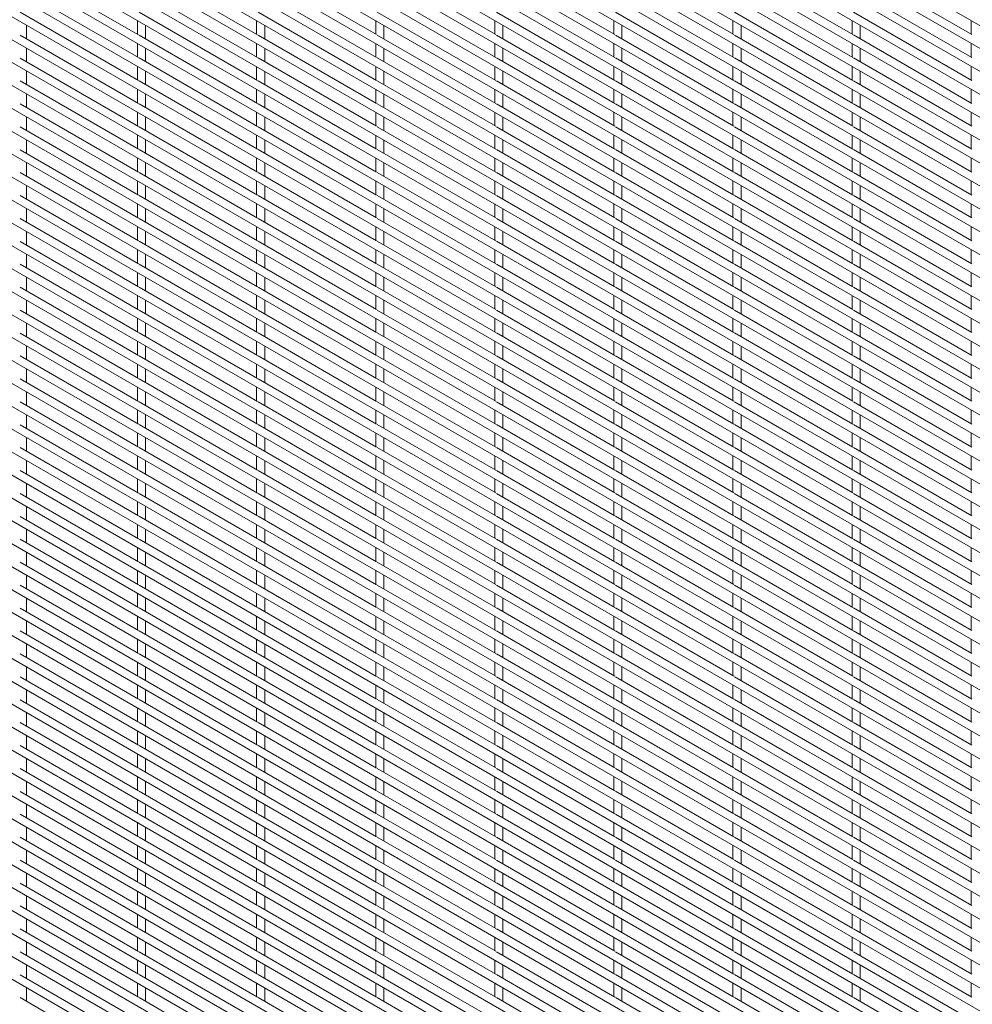
# Paper-space layout '_Isometric' of a CAD drawing. Units: millimetres. Extents: x -893 to 892, y -1502 to 1502.
# Drawn here: x -458 to -27, y 55 to 500 of the extents above; entities that cross this region are included whole.
import ezdxf

# ---------------------------------------------------------------- set-up
doc = ezdxf.new("R2010")
doc.units = ezdxf.units.MM

psp = doc.layouts.new('_Isometric')

# ---------------------------------------------------------------- linework, layer by layer
at = {"color": 7, "linetype": 'Continuous', "lineweight": 15}
for p, q in [((-892.47, 999.23), (888.45, -28.87)), ((-892.47, 988.86), (888.45, -39.24)), ((-892.47, 978.49), (888.45, -49.61)), ((-892.47, 968.12), (888.45, -59.98)), ((-892.47, 957.75), (888.45, -70.35)), ((-892.47, 947.38), (888.45, -80.72)), ((-892.47, 937.01), (888.45, -91.09)), ((-892.47, 926.64), (888.45, -101.46)), ((-892.47, 916.27), (888.45, -111.83)), ((-892.47, 905.9), (888.45, -122.2)), ((-892.47, 895.53), (888.45, -132.57)), ((-892.47, 885.16), (888.45, -142.94)), ((-892.47, 874.79), (888.45, -153.31)), ((-892.47, 864.42), (888.45, -163.68)), ((-892.47, 854.05), (888.45, -174.05)), ((-892.47, 843.68), (888.45, -184.42)), ((-892.47, 833.31), (888.45, -194.79)), ((-892.47, 822.94), (888.45, -205.16)), ((-892.47, 812.57), (888.45, -215.53)), ((-892.47, 802.2), (888.45, -225.9)), ((-892.47, 791.83), (888.45, -236.27)), ((-892.47, 781.46), (888.45, -246.64)), ((-892.47, 771.09), (888.45, -257.01)), ((-892.47, 760.72), (888.45, -267.38)), ((-892.47, 750.35), (888.45, -277.75)), ((-892.47, 739.98), (888.45, -288.12)), ((-892.47, 729.61), (888.45, -298.49)), ((-892.47, 719.24), (888.45, -308.86)), ((-892.47, 708.87), (888.45, -319.23)), ((-892.47, 698.5), (888.45, -329.6)), ((-892.47, 688.13), (888.45, -339.97)), ((-892.47, 677.76), (888.45, -350.34)), ((-892.47, 667.39), (888.45, -360.71)), ((-892.47, 657.02), (888.45, -371.08)), ((-892.47, 646.65), (888.45, -381.45)), ((-892.47, 636.28), (888.45, -391.82)), ((-892.47, 625.91), (888.45, -402.19)), ((-892.47, 615.54), (888.45, -412.56)), ((-892.47, 605.17), (888.45, -422.93)), ((-892.47, 594.8), (888.45, -433.3)), ((-892.47, 584.43), (888.45, -443.67)), ((-892.47, 574.06), (888.45, -454.04)), ((-892.47, 563.69), (888.45, -464.41)), ((-892.47, 553.32), (888.45, -474.78)), ((-892.47, 542.95), (888.45, -485.15)), ((-892.47, 532.58), (888.45, -495.52)), ((-892.47, 522.21), (888.45, -505.9)), ((-404.45, 493.58), (-458.02, 524.5)), ((-350.57, 493.58), (-404.14, 524.51)), ((-296.69, 493.59), (-350.26, 524.51)), ((-242.8, 493.59), (-296.38, 524.52)), ((-188.92, 493.6), (-242.5, 524.52)), ((-135.04, 493.6), (-188.62, 524.53)), ((-81.16, 493.61), (-134.74, 524.53)), ((-27.28, 493.61), (-80.85, 524.54)), ((-404.45, 483.21), (-458.02, 514.13)), ((-350.57, 483.21), (-404.14, 514.14)), ((-296.69, 483.22), (-350.26, 514.14)), ((-242.8, 483.22), (-296.38, 514.15)), ((-188.92, 483.23), (-242.5, 514.15)), ((-135.04, 483.23), (-188.62, 514.16)), ((-81.16, 483.24), (-134.74, 514.16)), ((-27.28, 483.24), (-80.85, 514.17)), ((-892.47, 511.84), (888.45, -516.27)), ((-404.45, 472.84), (-458.02, 503.76)), ((-350.57, 472.84), (-404.14, 503.77)), ((-296.69, 472.85), (-350.26, 503.77)), ((-242.8, 472.85), (-296.38, 503.78)), ((-188.92, 472.86), (-242.5, 503.78)), ((-135.04, 472.86), (-188.62, 503.79)), ((-81.16, 472.87), (-134.74, 503.79)), ((-27.28, 472.87), (-80.85, 503.8)), ((-892.47, 501.47), (888.45, -526.64)), ((-404.84, 499.96), (-404.84, 493.8)), ((-350.96, 499.96), (-350.96, 493.81)), ((-297.08, 499.97), (-297.08, 493.81)), ((-243.2, 499.97), (-243.2, 493.82)), ((-189.31, 499.98), (-189.31, 493.82)), ((-135.43, 499.98), (-135.43, 493.83)), ((-81.55, 499.99), (-81.55, 493.83)), ((-27.67, 499.99), (-27.67, 493.84)), ((-455.07, 491.69), (-455.07, 497.84)), ((-401.19, 491.69), (-401.19, 497.85)), ((-347.31, 491.7), (-347.31, 497.85)), ((-293.43, 491.7), (-293.43, 497.86)), ((-239.55, 491.71), (-239.55, 497.87)), ((-185.66, 491.71), (-185.66, 497.87)), ((-131.78, 491.72), (-131.78, 497.88)), ((-77.9, 491.72), (-77.9, 497.88)), ((-892.47, 491.1), (888.45, -537.01)), ((-404.45, 462.47), (-458.02, 493.39)), ((-350.57, 462.47), (-404.14, 493.4)), ((-296.69, 462.48), (-350.26, 493.4)), ((-242.8, 462.48), (-296.38, 493.41)), ((-188.92, 462.49), (-242.5, 493.41)), ((-135.04, 462.49), (-188.62, 493.42)), ((-81.16, 462.5), (-134.74, 493.42)), ((-27.28, 462.5), (-80.85, 493.43)), ((-455.07, 481.32), (-455.07, 487.47)), ((-404.84, 489.59), (-404.84, 483.43)), ((-401.19, 481.32), (-401.19, 487.48)), ((-350.96, 489.59), (-350.96, 483.44)), ((-347.31, 481.33), (-347.31, 487.48)), ((-297.08, 489.6), (-297.08, 483.44)), ((-293.43, 481.33), (-293.43, 487.49)), ((-243.2, 489.6), (-243.2, 483.45)), ((-239.55, 481.34), (-239.55, 487.49)), ((-189.31, 489.61), (-189.31, 483.45)), ((-185.66, 481.34), (-185.66, 487.5)), ((-135.43, 489.61), (-135.43, 483.46)), ((-131.78, 481.35), (-131.78, 487.51)), ((-81.55, 489.62), (-81.55, 483.46)), ((-77.9, 481.35), (-77.9, 487.51)), ((-27.67, 489.62), (-27.67, 483.47)), ((-404.45, 452.1), (-458.02, 483.02)), ((-350.57, 452.1), (-404.14, 483.03)), ((-296.69, 452.11), (-350.26, 483.03)), ((-242.8, 452.11), (-296.38, 483.04)), ((-188.92, 452.12), (-242.5, 483.04)), ((-135.04, 452.12), (-188.62, 483.05)), ((-81.16, 452.13), (-134.74, 483.05)), ((-27.28, 452.13), (-80.85, 483.06)), ((-892.47, 480.73), (888.45, -547.38)), ((-455.07, 470.95), (-455.07, 477.1)), ((-404.84, 479.22), (-404.84, 473.06)), ((-401.19, 470.95), (-401.19, 477.11)), ((-350.96, 479.22), (-350.96, 473.07)), ((-347.31, 470.96), (-347.31, 477.11)), ((-297.08, 479.23), (-297.08, 473.07)), ((-293.43, 470.96), (-293.43, 477.12)), ((-243.2, 479.23), (-243.2, 473.08)), ((-239.55, 470.97), (-239.55, 477.12)), ((-189.31, 479.24), (-189.31, 473.08)), ((-185.66, 470.97), (-185.66, 477.13)), ((-135.43, 479.24), (-135.43, 473.09)), ((-131.78, 470.98), (-131.78, 477.14)), ((-81.55, 479.25), (-81.55, 473.09)), ((-77.9, 470.98), (-77.9, 477.14)), ((-27.67, 479.25), (-27.67, 473.1)), ((-404.45, 441.73), (-458.02, 472.65)), ((-350.57, 441.73), (-404.14, 472.66)), ((-296.69, 441.74), (-350.26, 472.66)), ((-242.8, 441.74), (-296.38, 472.67)), ((-188.92, 441.75), (-242.5, 472.67)), ((-135.04, 441.75), (-188.62, 472.68)), ((-81.16, 441.76), (-134.74, 472.68)), ((-27.28, 441.76), (-80.85, 472.69)), ((-892.47, 470.36), (888.45, -557.75)), ((-404.84, 468.85), (-404.84, 462.69)), ((-350.96, 468.85), (-350.96, 462.7)), ((-297.08, 468.86), (-297.08, 462.7)), ((-243.2, 468.86), (-243.2, 462.71)), ((-189.31, 468.87), (-189.31, 462.71)), ((-135.43, 468.87), (-135.43, 462.72)), ((-81.55, 468.88), (-81.55, 462.72)), ((-27.67, 468.88), (-27.67, 462.73)), ((-455.07, 460.58), (-455.07, 466.73)), ((-401.19, 460.58), (-401.19, 466.74)), ((-347.31, 460.59), (-347.31, 466.74)), ((-293.43, 460.59), (-293.43, 466.75)), ((-239.55, 460.6), (-239.55, 466.75)), ((-185.66, 460.6), (-185.66, 466.76)), ((-131.78, 460.61), (-131.78, 466.76)), ((-77.9, 460.61), (-77.9, 466.77)), ((-892.47, 459.99), (888.45, -568.12)), ((-404.45, 431.36), (-458.02, 462.28)), ((-350.57, 431.36), (-404.14, 462.29)), ((-296.69, 431.37), (-350.26, 462.29)), ((-242.8, 431.37), (-296.38, 462.3)), ((-188.92, 431.38), (-242.5, 462.3)), ((-135.04, 431.38), (-188.62, 462.31)), ((-81.16, 431.39), (-134.74, 462.31)), ((-27.28, 431.39), (-80.85, 462.32)), ((-455.07, 450.21), (-455.07, 456.36)), ((-404.84, 458.48), (-404.84, 452.32)), ((-401.19, 450.21), (-401.19, 456.37)), ((-350.96, 458.48), (-350.96, 452.33)), ((-347.31, 450.22), (-347.31, 456.37)), ((-297.08, 458.49), (-297.08, 452.33)), ((-293.43, 450.22), (-293.43, 456.38)), ((-243.2, 458.49), (-243.2, 452.34)), ((-239.55, 450.23), (-239.55, 456.38)), ((-189.31, 458.5), (-189.31, 452.34)), ((-185.66, 450.23), (-185.66, 456.39)), ((-135.43, 458.5), (-135.43, 452.35)), ((-131.78, 450.24), (-131.78, 456.39)), ((-81.55, 458.51), (-81.55, 452.35)), ((-77.9, 450.24), (-77.9, 456.4)), ((-27.67, 458.51), (-27.67, 452.36)), ((-404.45, 420.99), (-458.02, 451.91)), ((-350.57, 420.99), (-404.14, 451.92)), ((-296.69, 421), (-350.26, 451.92)), ((-242.8, 421), (-296.38, 451.93)), ((-188.92, 421.01), (-242.5, 451.93)), ((-135.04, 421.01), (-188.62, 451.94)), ((-81.16, 421.02), (-134.74, 451.94)), ((-27.28, 421.02), (-80.85, 451.95)), ((-892.47, 449.62), (888.45, -578.49)), ((-455.07, 439.84), (-455.07, 445.99)), ((-404.84, 448.11), (-404.84, 441.95)), ((-401.19, 439.84), (-401.19, 446)), ((-350.96, 448.11), (-350.96, 441.96)), ((-347.31, 439.85), (-347.31, 446)), ((-297.08, 448.12), (-297.08, 441.96)), ((-293.43, 439.85), (-293.43, 446.01)), ((-243.2, 448.12), (-243.2, 441.97)), ((-239.55, 439.86), (-239.55, 446.01)), ((-189.31, 448.13), (-189.31, 441.97)), ((-185.66, 439.86), (-185.66, 446.02)), ((-135.43, 448.13), (-135.43, 441.98)), ((-131.78, 439.87), (-131.78, 446.02)), ((-81.55, 448.14), (-81.55, 441.98)), ((-77.9, 439.87), (-77.9, 446.03)), ((-27.67, 448.14), (-27.67, 441.99)), ((-404.45, 410.62), (-458.02, 441.54)), ((-350.57, 410.62), (-404.14, 441.55)), ((-296.69, 410.63), (-350.26, 441.55)), ((-242.8, 410.63), (-296.38, 441.56)), ((-188.92, 410.64), (-242.5, 441.56)), ((-135.04, 410.64), (-188.62, 441.57)), ((-81.16, 410.65), (-134.74, 441.57)), ((-27.28, 410.65), (-80.85, 441.58)), ((-892.47, 439.25), (888.45, -588.86)), ((-404.84, 437.74), (-404.84, 431.58)), ((-350.96, 437.74), (-350.96, 431.59)), ((-297.08, 437.75), (-297.08, 431.59)), ((-243.2, 437.75), (-243.2, 431.6)), ((-189.31, 437.76), (-189.31, 431.6)), ((-135.43, 437.76), (-135.43, 431.61)), ((-81.55, 437.77), (-81.55, 431.61)), ((-27.67, 437.77), (-27.67, 431.62)), ((-455.07, 429.47), (-455.07, 435.62)), ((-401.19, 429.47), (-401.19, 435.63)), ((-347.31, 429.48), (-347.31, 435.63)), ((-293.43, 429.48), (-293.43, 435.64)), ((-239.55, 429.49), (-239.55, 435.64)), ((-185.66, 429.49), (-185.66, 435.65)), ((-131.78, 429.5), (-131.78, 435.65)), ((-77.9, 429.5), (-77.9, 435.66)), ((-892.47, 428.88), (888.45, -599.23)), ((-404.45, 400.25), (-458.02, 431.17)), ((-350.57, 400.25), (-404.14, 431.18)), ((-296.69, 400.26), (-350.26, 431.18)), ((-242.8, 400.26), (-296.38, 431.19)), ((-188.92, 400.27), (-242.5, 431.19)), ((-135.04, 400.27), (-188.62, 431.2)), ((-81.16, 400.28), (-134.74, 431.2)), ((-27.28, 400.28), (-80.85, 431.21)), ((-455.07, 419.1), (-455.07, 425.25)), ((-404.84, 427.37), (-404.84, 421.21)), ((-401.19, 419.1), (-401.19, 425.26)), ((-350.96, 427.37), (-350.96, 421.22)), ((-347.31, 419.11), (-347.31, 425.26)), ((-297.08, 427.38), (-297.08, 421.22)), ((-293.43, 419.11), (-293.43, 425.27)), ((-243.2, 427.38), (-243.2, 421.23)), ((-239.55, 419.12), (-239.55, 425.27)), ((-189.31, 427.39), (-189.31, 421.23)), ((-185.66, 419.12), (-185.66, 425.28)), ((-135.43, 427.39), (-135.43, 421.24)), ((-131.78, 419.13), (-131.78, 425.28)), ((-81.55, 427.4), (-81.55, 421.24)), ((-77.9, 419.13), (-77.9, 425.29)), ((-27.67, 427.4), (-27.67, 421.25)), ((-404.45, 389.88), (-458.02, 420.8)), ((-350.57, 389.88), (-404.14, 420.81)), ((-296.69, 389.89), (-350.26, 420.81)), ((-242.8, 389.89), (-296.38, 420.82)), ((-188.92, 389.9), (-242.5, 420.82)), ((-135.04, 389.9), (-188.62, 420.83)), ((-81.16, 389.91), (-134.74, 420.83)), ((-27.28, 389.91), (-80.85, 420.84)), ((-892.47, 418.51), (888.45, -609.6)), ((-455.07, 408.73), (-455.07, 414.88)), ((-404.84, 417), (-404.84, 410.84)), ((-401.19, 408.73), (-401.19, 414.89)), ((-350.96, 417), (-350.96, 410.85)), ((-347.31, 408.74), (-347.31, 414.89)), ((-297.08, 417.01), (-297.08, 410.85)), ((-293.43, 408.74), (-293.43, 414.9)), ((-243.2, 417.01), (-243.2, 410.86)), ((-239.55, 408.75), (-239.55, 414.9)), ((-189.31, 417.02), (-189.31, 410.86)), ((-185.66, 408.75), (-185.66, 414.91)), ((-135.43, 417.02), (-135.43, 410.87)), ((-131.78, 408.76), (-131.78, 414.91)), ((-81.55, 417.03), (-81.55, 410.87)), ((-77.9, 408.76), (-77.9, 414.92)), ((-27.67, 417.03), (-27.67, 410.88)), ((-404.45, 379.51), (-458.02, 410.43)), ((-350.57, 379.51), (-404.14, 410.44)), ((-296.69, 379.52), (-350.26, 410.44)), ((-242.8, 379.52), (-296.38, 410.45)), ((-188.92, 379.53), (-242.5, 410.45)), ((-135.04, 379.53), (-188.62, 410.46)), ((-81.16, 379.54), (-134.74, 410.46)), ((-27.28, 379.54), (-80.85, 410.47)), ((-892.47, 408.14), (888.45, -619.97)), ((-404.84, 406.63), (-404.84, 400.47)), ((-350.96, 406.63), (-350.96, 400.48)), ((-297.08, 406.64), (-297.08, 400.48)), ((-243.2, 406.64), (-243.2, 400.49)), ((-189.31, 406.65), (-189.31, 400.49)), ((-135.43, 406.65), (-135.43, 400.5)), ((-81.55, 406.66), (-81.55, 400.5)), ((-27.67, 406.66), (-27.67, 400.51)), ((-455.07, 398.36), (-455.07, 404.51)), ((-401.19, 398.36), (-401.19, 404.52)), ((-347.31, 398.37), (-347.31, 404.52)), ((-293.43, 398.37), (-293.43, 404.53)), ((-239.55, 398.38), (-239.55, 404.53)), ((-185.66, 398.38), (-185.66, 404.54)), ((-131.78, 398.39), (-131.78, 404.54)), ((-77.9, 398.39), (-77.9, 404.55)), ((-892.47, 397.77), (888.45, -630.34)), ((-404.45, 369.14), (-458.02, 400.06)), ((-350.57, 369.14), (-404.14, 400.07)), ((-296.69, 369.15), (-350.26, 400.07)), ((-242.8, 369.15), (-296.38, 400.08)), ((-188.92, 369.16), (-242.5, 400.08)), ((-135.04, 369.16), (-188.62, 400.09)), ((-81.16, 369.17), (-134.74, 400.09)), ((-27.28, 369.17), (-80.85, 400.1)), ((-455.07, 387.99), (-455.07, 394.14)), ((-404.84, 396.26), (-404.84, 390.1)), ((-401.19, 387.99), (-401.19, 394.15)), ((-350.96, 396.26), (-350.96, 390.11)), ((-347.31, 388), (-347.31, 394.15)), ((-297.08, 396.27), (-297.08, 390.11)), ((-293.43, 388), (-293.43, 394.16)), ((-243.2, 396.27), (-243.2, 390.12)), ((-239.55, 388.01), (-239.55, 394.16)), ((-189.31, 396.28), (-189.31, 390.12)), ((-185.66, 388.01), (-185.66, 394.17)), ((-135.43, 396.28), (-135.43, 390.13)), ((-131.78, 388.02), (-131.78, 394.17)), ((-81.55, 396.29), (-81.55, 390.13)), ((-77.9, 388.02), (-77.9, 394.18)), ((-27.67, 396.29), (-27.67, 390.14)), ((-404.45, 358.77), (-458.02, 389.69)), ((-350.57, 358.77), (-404.14, 389.7)), ((-296.69, 358.78), (-350.26, 389.7)), ((-242.8, 358.78), (-296.38, 389.71)), ((-188.92, 358.79), (-242.5, 389.71)), ((-135.04, 358.79), (-188.62, 389.72)), ((-81.16, 358.8), (-134.74, 389.72)), ((-27.28, 358.8), (-80.85, 389.73)), ((-892.47, 387.4), (888.45, -640.71)), ((-455.07, 377.62), (-455.07, 383.77)), ((-404.84, 385.89), (-404.84, 379.73)), ((-401.19, 377.62), (-401.19, 383.78)), ((-350.96, 385.89), (-350.96, 379.74)), ((-347.31, 377.63), (-347.31, 383.78)), ((-297.08, 385.9), (-297.08, 379.74)), ((-293.43, 377.63), (-293.43, 383.79)), ((-243.2, 385.9), (-243.2, 379.75)), ((-239.55, 377.64), (-239.55, 383.79)), ((-189.31, 385.91), (-189.31, 379.75)), ((-185.66, 377.64), (-185.66, 383.8)), ((-135.43, 385.91), (-135.43, 379.76)), ((-131.78, 377.65), (-131.78, 383.8)), ((-81.55, 385.92), (-81.55, 379.76)), ((-77.9, 377.65), (-77.9, 383.81)), ((-27.67, 385.92), (-27.67, 379.77)), ((-404.45, 348.39), (-458.02, 379.32)), ((-350.57, 348.4), (-404.14, 379.33)), ((-296.69, 348.41), (-350.26, 379.33)), ((-242.8, 348.41), (-296.38, 379.34)), ((-188.92, 348.42), (-242.5, 379.34)), ((-135.04, 348.42), (-188.62, 379.35)), ((-81.16, 348.43), (-134.74, 379.35)), ((-27.28, 348.43), (-80.85, 379.36)), ((-892.47, 377.03), (888.45, -651.08)), ((-404.84, 375.52), (-404.84, 369.36)), ((-350.96, 375.52), (-350.96, 369.37)), ((-297.08, 375.53), (-297.08, 369.37)), ((-243.2, 375.53), (-243.2, 369.38)), ((-189.31, 375.54), (-189.31, 369.38)), ((-135.43, 375.54), (-135.43, 369.39)), ((-81.55, 375.55), (-81.55, 369.39)), ((-27.67, 375.55), (-27.67, 369.4)), ((-455.07, 367.25), (-455.07, 373.4)), ((-401.19, 367.25), (-401.19, 373.41)), ((-347.31, 367.26), (-347.31, 373.41)), ((-293.43, 367.26), (-293.43, 373.42)), ((-239.55, 367.27), (-239.55, 373.42)), ((-185.66, 367.27), (-185.66, 373.43)), ((-131.78, 367.28), (-131.78, 373.43)), ((-77.9, 367.28), (-77.9, 373.44)), ((-892.47, 366.66), (888.45, -661.45)), ((-404.45, 338.02), (-458.02, 368.95)), ((-350.57, 338.03), (-404.14, 368.96)), ((-296.69, 338.04), (-350.26, 368.96)), ((-242.8, 338.04), (-296.38, 368.97)), ((-188.92, 338.05), (-242.5, 368.97)), ((-135.04, 338.05), (-188.62, 368.98)), ((-81.16, 338.06), (-134.74, 368.98)), ((-27.28, 338.06), (-80.85, 368.99)), ((-455.07, 356.88), (-455.07, 363.03)), ((-404.84, 365.15), (-404.84, 358.99)), ((-401.19, 356.88), (-401.19, 363.04)), ((-350.96, 365.15), (-350.96, 359)), ((-347.31, 356.89), (-347.31, 363.04)), ((-297.08, 365.16), (-297.08, 359)), ((-293.43, 356.89), (-293.43, 363.05)), ((-243.2, 365.16), (-243.2, 359.01)), ((-239.55, 356.9), (-239.55, 363.05)), ((-189.31, 365.17), (-189.31, 359.01)), ((-185.66, 356.9), (-185.66, 363.06)), ((-135.43, 365.17), (-135.43, 359.02)), ((-131.78, 356.91), (-131.78, 363.06)), ((-81.55, 365.18), (-81.55, 359.02)), ((-77.9, 356.91), (-77.9, 363.07)), ((-27.67, 365.18), (-27.67, 359.03)), ((-404.45, 327.65), (-458.02, 358.58)), ((-350.57, 327.66), (-404.14, 358.59)), ((-296.69, 327.66), (-350.26, 358.59)), ((-242.8, 327.67), (-296.38, 358.6)), ((-188.92, 327.68), (-242.5, 358.6)), ((-135.04, 327.68), (-188.62, 358.61)), ((-81.16, 327.69), (-134.74, 358.61)), ((-27.28, 327.69), (-80.85, 358.62)), ((-892.47, 356.29), (888.45, -671.82)), ((-455.07, 346.51), (-455.07, 352.66)), ((-404.84, 354.78), (-404.84, 348.62)), ((-401.19, 346.51), (-401.19, 352.67)), ((-350.96, 354.78), (-350.96, 348.63)), ((-347.31, 346.52), (-347.31, 352.67)), ((-297.08, 354.79), (-297.08, 348.63)), ((-293.43, 346.52), (-293.43, 352.68)), ((-243.2, 354.79), (-243.2, 348.64)), ((-239.55, 346.53), (-239.55, 352.68)), ((-189.31, 354.8), (-189.31, 348.64)), ((-185.66, 346.53), (-185.66, 352.69)), ((-135.43, 354.8), (-135.43, 348.65)), ((-131.78, 346.54), (-131.78, 352.69)), ((-81.55, 354.81), (-81.55, 348.65)), ((-77.9, 346.54), (-77.9, 352.7)), ((-27.67, 354.81), (-27.67, 348.66)), ((-404.45, 317.28), (-458.02, 348.21)), ((-350.57, 317.29), (-404.14, 348.22)), ((-296.69, 317.29), (-350.26, 348.22)), ((-242.8, 317.3), (-296.38, 348.23)), ((-188.92, 317.31), (-242.5, 348.23)), ((-135.04, 317.31), (-188.62, 348.24)), ((-81.16, 317.32), (-134.74, 348.24)), ((-27.28, 317.32), (-80.85, 348.25)), ((-892.47, 345.92), (888.45, -682.19)), ((-404.84, 344.41), (-404.84, 338.25)), ((-350.96, 344.41), (-350.96, 338.26)), ((-297.08, 344.42), (-297.08, 338.26)), ((-243.2, 344.42), (-243.2, 338.27)), ((-189.31, 344.43), (-189.31, 338.27)), ((-135.43, 344.43), (-135.43, 338.28)), ((-81.55, 344.44), (-81.55, 338.28)), ((-27.67, 344.44), (-27.67, 338.29)), ((-455.07, 336.14), (-455.07, 342.29)), ((-401.19, 336.14), (-401.19, 342.3)), ((-347.31, 336.15), (-347.31, 342.3)), ((-293.43, 336.15), (-293.43, 342.31)), ((-239.55, 336.16), (-239.55, 342.31)), ((-185.66, 336.16), (-185.66, 342.32)), ((-131.78, 336.17), (-131.78, 342.32)), ((-77.9, 336.17), (-77.9, 342.33)), ((-892.47, 335.55), (888.45, -692.56)), ((-404.45, 306.91), (-458.02, 337.84)), ((-350.57, 306.92), (-404.14, 337.85)), ((-296.69, 306.92), (-350.26, 337.85)), ((-242.8, 306.93), (-296.38, 337.86)), ((-188.92, 306.93), (-242.5, 337.86)), ((-135.04, 306.94), (-188.62, 337.87)), ((-81.16, 306.95), (-134.74, 337.87)), ((-27.28, 306.95), (-80.85, 337.88)), ((-455.07, 325.77), (-455.07, 331.92)), ((-404.84, 334.04), (-404.84, 327.88)), ((-401.19, 325.77), (-401.19, 331.93)), ((-350.96, 334.04), (-350.96, 327.89)), ((-347.31, 325.78), (-347.31, 331.93)), ((-297.08, 334.05), (-297.08, 327.89)), ((-293.43, 325.78), (-293.43, 331.94)), ((-243.2, 334.05), (-243.2, 327.9)), ((-239.55, 325.79), (-239.55, 331.94)), ((-189.31, 334.06), (-189.31, 327.9)), ((-185.66, 325.79), (-185.66, 331.95)), ((-135.43, 334.06), (-135.43, 327.91)), ((-131.78, 325.8), (-131.78, 331.95)), ((-81.55, 334.07), (-81.55, 327.91)), ((-77.9, 325.8), (-77.9, 331.96)), ((-27.67, 334.07), (-27.67, 327.92)), ((-404.45, 296.54), (-458.02, 327.47)), ((-350.57, 296.55), (-404.14, 327.48)), ((-296.69, 296.55), (-350.26, 327.48)), ((-242.8, 296.56), (-296.38, 327.49)), ((-188.92, 296.56), (-242.5, 327.49)), ((-135.04, 296.57), (-188.62, 327.5)), ((-81.16, 296.57), (-134.74, 327.5)), ((-27.28, 296.58), (-80.85, 327.51)), ((-892.47, 325.18), (888.45, -702.93)), ((-455.07, 315.4), (-455.07, 321.55)), ((-404.84, 323.67), (-404.84, 317.51)), ((-401.19, 315.4), (-401.19, 321.56)), ((-350.96, 323.67), (-350.96, 317.52)), ((-347.31, 315.41), (-347.31, 321.56)), ((-297.08, 323.68), (-297.08, 317.52)), ((-293.43, 315.41), (-293.43, 321.57)), ((-243.2, 323.68), (-243.2, 317.53)), ((-239.55, 315.42), (-239.55, 321.57)), ((-189.31, 323.69), (-189.31, 317.53)), ((-185.66, 315.42), (-185.66, 321.58)), ((-135.43, 323.69), (-135.43, 317.54)), ((-131.78, 315.43), (-131.78, 321.58)), ((-81.55, 323.7), (-81.55, 317.54)), ((-77.9, 315.43), (-77.9, 321.59)), ((-27.67, 323.7), (-27.67, 317.55)), ((-404.45, 286.17), (-458.02, 317.1)), ((-350.57, 286.18), (-404.14, 317.11)), ((-296.69, 286.18), (-350.26, 317.11)), ((-242.8, 286.19), (-296.38, 317.12)), ((-188.92, 286.19), (-242.5, 317.12)), ((-135.04, 286.2), (-188.62, 317.13)), ((-81.16, 286.2), (-134.74, 317.13)), ((-27.28, 286.21), (-80.85, 317.14)), ((-892.47, 314.81), (888.45, -713.3)), ((-404.84, 313.3), (-404.84, 307.14)), ((-350.96, 313.3), (-350.96, 307.15)), ((-297.08, 313.31), (-297.08, 307.15)), ((-243.2, 313.31), (-243.2, 307.16)), ((-189.31, 313.32), (-189.31, 307.16)), ((-135.43, 313.32), (-135.43, 307.17)), ((-81.55, 313.33), (-81.55, 307.17)), ((-27.67, 313.33), (-27.67, 307.18)), ((-455.07, 305.03), (-455.07, 311.18)), ((-401.19, 305.03), (-401.19, 311.19)), ((-347.31, 305.04), (-347.31, 311.19)), ((-293.43, 305.04), (-293.43, 311.2)), ((-239.55, 305.05), (-239.55, 311.2)), ((-185.66, 305.05), (-185.66, 311.21)), ((-131.78, 305.06), (-131.78, 311.21)), ((-77.9, 305.06), (-77.9, 311.22)), ((-404.45, 275.8), (-458.02, 306.73)), ((-350.57, 275.81), (-404.14, 306.74)), ((-296.69, 275.81), (-350.26, 306.74)), ((-242.8, 275.82), (-296.38, 306.75)), ((-188.92, 275.82), (-242.5, 306.75)), ((-135.04, 275.83), (-188.62, 306.76)), ((-81.16, 275.83), (-134.74, 306.76)), ((-27.28, 275.84), (-80.85, 306.77)), ((-455.07, 294.66), (-455.07, 300.81)), ((-404.84, 302.93), (-404.84, 296.77)), ((-401.19, 294.66), (-401.19, 300.82)), ((-350.96, 302.93), (-350.96, 296.78)), ((-347.31, 294.67), (-347.31, 300.82)), ((-297.08, 302.94), (-297.08, 296.78)), ((-293.43, 294.67), (-293.43, 300.83)), ((-243.2, 302.94), (-243.2, 296.79)), ((-239.55, 294.68), (-239.55, 300.83)), ((-189.31, 302.95), (-189.31, 296.79)), ((-185.66, 294.68), (-185.66, 300.84)), ((-135.43, 302.95), (-135.43, 296.8)), ((-131.78, 294.69), (-131.78, 300.84)), ((-81.55, 302.96), (-81.55, 296.8)), ((-77.9, 294.69), (-77.9, 300.85)), ((-27.67, 302.96), (-27.67, 296.81)), ((-404.45, 265.43), (-458.02, 296.36)), ((-350.57, 265.44), (-404.14, 296.37)), ((-296.69, 265.44), (-350.26, 296.37)), ((-242.8, 265.45), (-296.38, 296.38)), ((-188.92, 265.45), (-242.5, 296.38)), ((-135.04, 265.46), (-188.62, 296.39)), ((-81.16, 265.46), (-134.74, 296.39)), ((-27.28, 265.47), (-80.85, 296.4)), ((-455.07, 284.29), (-455.07, 290.44)), ((-404.84, 292.56), (-404.84, 286.4)), ((-401.19, 284.29), (-401.19, 290.45)), ((-350.96, 292.56), (-350.96, 286.41)), ((-347.31, 284.3), (-347.31, 290.45)), ((-297.08, 292.57), (-297.08, 286.41)), ((-293.43, 284.3), (-293.43, 290.46)), ((-243.2, 292.57), (-243.2, 286.42)), ((-239.55, 284.31), (-239.55, 290.46)), ((-189.31, 292.58), (-189.31, 286.42)), ((-185.66, 284.31), (-185.66, 290.47)), ((-135.43, 292.58), (-135.43, 286.43)), ((-131.78, 284.32), (-131.78, 290.47)), ((-81.55, 292.59), (-81.55, 286.43)), ((-77.9, 284.32), (-77.9, 290.48)), ((-27.67, 292.59), (-27.67, 286.44)), ((-404.45, 255.06), (-458.02, 285.99)), ((-350.57, 255.07), (-404.14, 286)), ((-296.69, 255.07), (-350.26, 286)), ((-242.8, 255.08), (-296.38, 286.01)), ((-188.92, 255.08), (-242.5, 286.01)), ((-135.04, 255.09), (-188.62, 286.02)), ((-81.16, 255.09), (-134.74, 286.02)), ((-27.28, 255.1), (-80.85, 286.03)), ((-404.84, 282.19), (-404.84, 276.03)), ((-350.96, 282.19), (-350.96, 276.04)), ((-297.08, 282.2), (-297.08, 276.04)), ((-243.2, 282.2), (-243.2, 276.05)), ((-189.31, 282.21), (-189.31, 276.05)), ((-135.43, 282.21), (-135.43, 276.06)), ((-81.55, 282.22), (-81.55, 276.06)), ((-27.67, 282.22), (-27.67, 276.07)), ((-455.07, 273.92), (-455.07, 280.07)), ((-401.19, 273.92), (-401.19, 280.08)), ((-347.31, 273.93), (-347.31, 280.08)), ((-293.43, 273.93), (-293.43, 280.09)), ((-239.55, 273.94), (-239.55, 280.09)), ((-185.66, 273.94), (-185.66, 280.1)), ((-131.78, 273.95), (-131.78, 280.1)), ((-77.9, 273.95), (-77.9, 280.11)), ((-404.45, 244.69), (-458.02, 275.62)), ((-404.84, 271.82), (-404.84, 265.66)), ((-350.57, 244.7), (-404.14, 275.63)), ((-350.96, 271.82), (-350.96, 265.67)), ((-296.69, 244.7), (-350.26, 275.63)), ((-297.08, 271.83), (-297.08, 265.67)), ((-242.8, 244.71), (-296.38, 275.64)), ((-243.2, 271.83), (-243.2, 265.68)), ((-188.92, 244.71), (-242.5, 275.64)), ((-189.31, 271.84), (-189.31, 265.68)), ((-135.04, 244.72), (-188.62, 275.65)), ((-135.43, 271.84), (-135.43, 265.69)), ((-81.16, 244.72), (-134.74, 275.65)), ((-81.55, 271.85), (-81.55, 265.69)), ((-27.28, 244.73), (-80.85, 275.66)), ((-27.67, 271.85), (-27.67, 265.7)), ((-455.07, 263.55), (-455.07, 269.7)), ((-401.19, 263.55), (-401.19, 269.71)), ((-347.31, 263.56), (-347.31, 269.71)), ((-293.43, 263.56), (-293.43, 269.72)), ((-239.55, 263.57), (-239.55, 269.72)), ((-185.66, 263.57), (-185.66, 269.73)), ((-131.78, 263.58), (-131.78, 269.73)), ((-77.9, 263.58), (-77.9, 269.74)), ((-404.45, 234.32), (-458.02, 265.25)), ((-350.57, 234.33), (-404.14, 265.26)), ((-296.69, 234.33), (-350.26, 265.26)), ((-242.8, 234.34), (-296.38, 265.27)), ((-188.92, 234.34), (-242.5, 265.27)), ((-135.04, 234.35), (-188.62, 265.28)), ((-81.16, 234.35), (-134.74, 265.28)), ((-27.28, 234.36), (-80.85, 265.29)), ((-455.07, 253.18), (-455.07, 259.33)), ((-404.84, 261.45), (-404.84, 255.29)), ((-401.19, 253.18), (-401.19, 259.34)), ((-350.96, 261.45), (-350.96, 255.29)), ((-347.31, 253.19), (-347.31, 259.34)), ((-297.08, 261.46), (-297.08, 255.3)), ((-293.43, 253.19), (-293.43, 259.35)), ((-243.2, 261.46), (-243.2, 255.31)), ((-239.55, 253.2), (-239.55, 259.35)), ((-189.31, 261.47), (-189.31, 255.31)), ((-185.66, 253.2), (-185.66, 259.36)), ((-135.43, 261.47), (-135.43, 255.32)), ((-131.78, 253.21), (-131.78, 259.36)), ((-81.55, 261.48), (-81.55, 255.32)), ((-77.9, 253.21), (-77.9, 259.37)), ((-27.67, 261.48), (-27.67, 255.33)), ((-404.45, 223.95), (-458.02, 254.88)), ((-350.57, 223.96), (-404.14, 254.89)), ((-296.69, 223.96), (-350.26, 254.89)), ((-242.8, 223.97), (-296.38, 254.9)), ((-188.92, 223.97), (-242.5, 254.9)), ((-135.04, 223.98), (-188.62, 254.91)), ((-81.16, 223.98), (-134.74, 254.91)), ((-27.28, 223.99), (-80.85, 254.92)), ((-404.84, 251.08), (-404.84, 244.92)), ((-350.96, 251.08), (-350.96, 244.92)), ((-297.08, 251.09), (-297.08, 244.93)), ((-243.2, 251.09), (-243.2, 244.93)), ((-189.31, 251.1), (-189.31, 244.94)), ((-135.43, 251.1), (-135.43, 244.95)), ((-81.55, 251.11), (-81.55, 244.95)), ((-27.67, 251.11), (-27.67, 244.96)), ((-455.07, 242.81), (-455.07, 248.96)), ((-401.19, 242.81), (-401.19, 248.97)), ((-347.31, 242.82), (-347.31, 248.97)), ((-293.43, 242.82), (-293.43, 248.98)), ((-239.55, 242.83), (-239.55, 248.98)), ((-185.66, 242.83), (-185.66, 248.99)), ((-131.78, 242.84), (-131.78, 248.99)), ((-77.9, 242.84), (-77.9, 249)), ((-404.45, 213.58), (-458.02, 244.51)), ((-404.84, 240.71), (-404.84, 234.55)), ((-350.57, 213.59), (-404.14, 244.52)), ((-350.96, 240.71), (-350.96, 234.55)), ((-296.69, 213.59), (-350.26, 244.52)), ((-297.08, 240.72), (-297.08, 234.56)), ((-242.8, 213.6), (-296.38, 244.53)), ((-243.2, 240.72), (-243.2, 234.56)), ((-188.92, 213.6), (-242.5, 244.53)), ((-189.31, 240.73), (-189.31, 234.57)), ((-135.04, 213.61), (-188.62, 244.54)), ((-135.43, 240.73), (-135.43, 234.58)), ((-81.16, 213.61), (-134.74, 244.54)), ((-81.55, 240.74), (-81.55, 234.58)), ((-27.28, 213.62), (-80.85, 244.55)), ((-27.67, 240.74), (-27.67, 234.59)), ((-455.07, 232.44), (-455.07, 238.59)), ((-401.19, 232.44), (-401.19, 238.6)), ((-347.31, 232.45), (-347.31, 238.6)), ((-293.43, 232.45), (-293.43, 238.61)), ((-239.55, 232.46), (-239.55, 238.61)), ((-185.66, 232.46), (-185.66, 238.62)), ((-131.78, 232.47), (-131.78, 238.62)), ((-77.9, 232.47), (-77.9, 238.63)), ((-404.45, 203.21), (-458.02, 234.14)), ((-350.57, 203.22), (-404.14, 234.15)), ((-296.69, 203.22), (-350.26, 234.15)), ((-242.8, 203.23), (-296.38, 234.16)), ((-188.92, 203.23), (-242.5, 234.16)), ((-135.04, 203.24), (-188.62, 234.17)), ((-81.16, 203.24), (-134.74, 234.17)), ((-27.28, 203.25), (-80.85, 234.18)), ((-455.07, 222.07), (-455.07, 228.22)), ((-404.84, 230.34), (-404.84, 224.18)), ((-401.19, 222.07), (-401.19, 228.23)), ((-350.96, 230.34), (-350.96, 224.18)), ((-347.31, 222.08), (-347.31, 228.23)), ((-297.08, 230.35), (-297.08, 224.19)), ((-293.43, 222.08), (-293.43, 228.24)), ((-243.2, 230.35), (-243.2, 224.19)), ((-239.55, 222.09), (-239.55, 228.24)), ((-189.31, 230.36), (-189.31, 224.2)), ((-185.66, 222.09), (-185.66, 228.25)), ((-135.43, 230.36), (-135.43, 224.2)), ((-131.78, 222.1), (-131.78, 228.25)), ((-81.55, 230.37), (-81.55, 224.21)), ((-77.9, 222.1), (-77.9, 228.26)), ((-27.67, 230.37), (-27.67, 224.22)), ((-404.45, 192.84), (-458.02, 223.77)), ((-350.57, 192.85), (-404.14, 223.78)), ((-296.69, 192.85), (-350.26, 223.78)), ((-242.8, 192.86), (-296.38, 223.79)), ((-188.92, 192.86), (-242.5, 223.79)), ((-135.04, 192.87), (-188.62, 223.8)), ((-81.16, 192.87), (-134.74, 223.8)), ((-27.28, 192.88), (-80.85, 223.81)), ((-404.84, 219.97), (-404.84, 213.81)), ((-350.96, 219.97), (-350.96, 213.81)), ((-297.08, 219.98), (-297.08, 213.82)), ((-243.2, 219.98), (-243.2, 213.82)), ((-189.31, 219.99), (-189.31, 213.83)), ((-135.43, 219.99), (-135.43, 213.83)), ((-81.55, 220), (-81.55, 213.84)), ((-27.67, 220), (-27.67, 213.85)), ((-455.07, 211.7), (-455.07, 217.85)), ((-401.19, 211.7), (-401.19, 217.86)), ((-347.31, 211.71), (-347.31, 217.86)), ((-293.43, 211.71), (-293.43, 217.87)), ((-239.55, 211.72), (-239.55, 217.87)), ((-185.66, 211.72), (-185.66, 217.88)), ((-131.78, 211.73), (-131.78, 217.88)), ((-77.9, 211.73), (-77.9, 217.89)), ((-404.45, 182.47), (-458.02, 213.4)), ((-404.84, 209.6), (-404.84, 203.44)), ((-350.57, 182.48), (-404.14, 213.41)), ((-350.96, 209.6), (-350.96, 203.44)), ((-296.69, 182.48), (-350.26, 213.41)), ((-297.08, 209.61), (-297.08, 203.45)), ((-242.8, 182.49), (-296.38, 213.42)), ((-243.2, 209.61), (-243.2, 203.45)), ((-188.92, 182.49), (-242.5, 213.42)), ((-189.31, 209.62), (-189.31, 203.46)), ((-135.04, 182.5), (-188.62, 213.43)), ((-135.43, 209.62), (-135.43, 203.46)), ((-81.16, 182.5), (-134.74, 213.43)), ((-81.55, 209.63), (-81.55, 203.47)), ((-27.28, 182.51), (-80.85, 213.44)), ((-27.67, 209.63), (-27.67, 203.47)), ((-455.07, 201.33), (-455.07, 207.48)), ((-401.19, 201.33), (-401.19, 207.49)), ((-347.31, 201.34), (-347.31, 207.49)), ((-293.43, 201.34), (-293.43, 207.5)), ((-239.55, 201.35), (-239.55, 207.5)), ((-185.66, 201.35), (-185.66, 207.51)), ((-131.78, 201.36), (-131.78, 207.51)), ((-77.9, 201.36), (-77.9, 207.52)), ((-404.45, 172.1), (-458.02, 203.03)), ((-350.57, 172.11), (-404.14, 203.04)), ((-296.69, 172.11), (-350.26, 203.04)), ((-242.8, 172.12), (-296.38, 203.05)), ((-188.92, 172.12), (-242.5, 203.05)), ((-135.04, 172.13), (-188.62, 203.06)), ((-81.16, 172.13), (-134.74, 203.06)), ((-27.28, 172.14), (-80.85, 203.07)), ((-455.07, 190.96), (-455.07, 197.11)), ((-404.84, 199.23), (-404.84, 193.07)), ((-401.19, 190.96), (-401.19, 197.12)), ((-350.96, 199.23), (-350.96, 193.07)), ((-347.31, 190.97), (-347.31, 197.12)), ((-297.08, 199.24), (-297.08, 193.08)), ((-293.43, 190.97), (-293.43, 197.13)), ((-243.2, 199.24), (-243.2, 193.08)), ((-239.55, 190.98), (-239.55, 197.13)), ((-189.31, 199.25), (-189.31, 193.09)), ((-185.66, 190.98), (-185.66, 197.14)), ((-135.43, 199.25), (-135.43, 193.09)), ((-131.78, 190.99), (-131.78, 197.14)), ((-81.55, 199.26), (-81.55, 193.1)), ((-77.9, 190.99), (-77.9, 197.15)), ((-27.67, 199.26), (-27.67, 193.1)), ((-404.45, 161.73), (-458.02, 192.66)), ((-350.57, 161.74), (-404.14, 192.67)), ((-296.69, 161.74), (-350.26, 192.67)), ((-242.8, 161.75), (-296.38, 192.68)), ((-188.92, 161.75), (-242.5, 192.68)), ((-135.04, 161.76), (-188.62, 192.69)), ((-81.16, 161.76), (-134.74, 192.69)), ((-27.28, 161.77), (-80.85, 192.7)), ((-404.84, 188.85), (-404.84, 182.7)), ((-350.96, 188.86), (-350.96, 182.7)), ((-297.08, 188.87), (-297.08, 182.71)), ((-243.2, 188.87), (-243.2, 182.71)), ((-189.31, 188.88), (-189.31, 182.72)), ((-135.43, 188.88), (-135.43, 182.72)), ((-81.55, 188.89), (-81.55, 182.73)), ((-27.67, 188.89), (-27.67, 182.73)), ((-455.07, 180.59), (-455.07, 186.74)), ((-401.19, 180.59), (-401.19, 186.75)), ((-347.31, 180.6), (-347.31, 186.75)), ((-293.43, 180.6), (-293.43, 186.76)), ((-239.55, 180.61), (-239.55, 186.76)), ((-185.66, 180.61), (-185.66, 186.77)), ((-131.78, 180.62), (-131.78, 186.77)), ((-77.9, 180.62), (-77.9, 186.78)), ((-404.45, 151.36), (-458.02, 182.29)), ((-404.84, 178.48), (-404.84, 172.33)), ((-350.57, 151.37), (-404.14, 182.3)), ((-350.96, 178.49), (-350.96, 172.33)), ((-296.69, 151.37), (-350.26, 182.3)), ((-297.08, 178.49), (-297.08, 172.34)), ((-242.8, 151.38), (-296.38, 182.31)), ((-243.2, 178.5), (-243.2, 172.34)), ((-188.92, 151.38), (-242.5, 182.31)), ((-189.31, 178.51), (-189.31, 172.35)), ((-135.04, 151.39), (-188.62, 182.32)), ((-135.43, 178.51), (-135.43, 172.35)), ((-81.16, 151.39), (-134.74, 182.32)), ((-81.55, 178.52), (-81.55, 172.36)), ((-27.28, 151.4), (-80.85, 182.33)), ((-27.67, 178.52), (-27.67, 172.36)), ((-455.07, 170.22), (-455.07, 176.37)), ((-401.19, 170.22), (-401.19, 176.38)), ((-347.31, 170.23), (-347.31, 176.38)), ((-293.43, 170.23), (-293.43, 176.39)), ((-239.55, 170.24), (-239.55, 176.39)), ((-185.66, 170.24), (-185.66, 176.4)), ((-131.78, 170.25), (-131.78, 176.4)), ((-77.9, 170.25), (-77.9, 176.41)), ((-404.45, 140.99), (-458.02, 171.92)), ((-350.57, 141), (-404.14, 171.93)), ((-296.69, 141), (-350.26, 171.93)), ((-242.8, 141.01), (-296.38, 171.94)), ((-188.92, 141.01), (-242.5, 171.94)), ((-135.04, 141.02), (-188.62, 171.95)), ((-81.16, 141.02), (-134.74, 171.95)), ((-27.28, 141.03), (-80.85, 171.96)), ((-455.07, 159.85), (-455.07, 166)), ((-404.84, 168.11), (-404.84, 161.96)), ((-401.19, 159.85), (-401.19, 166.01)), ((-350.96, 168.12), (-350.96, 161.96)), ((-347.31, 159.86), (-347.31, 166.01)), ((-297.08, 168.12), (-297.08, 161.97)), ((-293.43, 159.86), (-293.43, 166.02)), ((-243.2, 168.13), (-243.2, 161.97)), ((-239.55, 159.87), (-239.55, 166.02)), ((-189.31, 168.14), (-189.31, 161.98)), ((-185.66, 159.87), (-185.66, 166.03)), ((-135.43, 168.14), (-135.43, 161.98)), ((-131.78, 159.88), (-131.78, 166.03)), ((-81.55, 168.15), (-81.55, 161.99)), ((-77.9, 159.88), (-77.9, 166.04)), ((-27.67, 168.15), (-27.67, 161.99)), ((-404.45, 130.62), (-458.02, 161.55)), ((-350.57, 130.63), (-404.14, 161.56)), ((-296.69, 130.63), (-350.26, 161.56)), ((-242.8, 130.64), (-296.38, 161.57)), ((-188.92, 130.64), (-242.5, 161.57)), ((-135.04, 130.65), (-188.62, 161.58)), ((-81.16, 130.65), (-134.74, 161.58)), ((-27.28, 130.66), (-80.85, 161.59)), ((-404.84, 157.74), (-404.84, 151.59)), ((-350.96, 157.75), (-350.96, 151.59)), ((-297.08, 157.75), (-297.08, 151.6)), ((-243.2, 157.76), (-243.2, 151.6)), ((-189.31, 157.76), (-189.31, 151.61)), ((-135.43, 157.77), (-135.43, 151.61)), ((-81.55, 157.78), (-81.55, 151.62)), ((-27.67, 157.78), (-27.67, 151.62)), ((-455.07, 149.48), (-455.07, 155.63)), ((-401.19, 149.48), (-401.19, 155.64)), ((-347.31, 149.49), (-347.31, 155.64)), ((-293.43, 149.49), (-293.43, 155.65)), ((-239.55, 149.5), (-239.55, 155.65)), ((-185.66, 149.5), (-185.66, 155.66)), ((-131.78, 149.51), (-131.78, 155.66)), ((-77.9, 149.51), (-77.9, 155.67)), ((-404.45, 120.25), (-458.02, 151.18)), ((-404.84, 147.37), (-404.84, 141.22)), ((-350.57, 120.26), (-404.14, 151.19)), ((-350.96, 147.38), (-350.96, 141.22)), ((-296.69, 120.26), (-350.26, 151.19)), ((-297.08, 147.38), (-297.08, 141.23)), ((-242.8, 120.27), (-296.38, 151.2)), ((-243.2, 147.39), (-243.2, 141.23)), ((-188.92, 120.27), (-242.5, 151.2)), ((-189.31, 147.39), (-189.31, 141.24)), ((-135.04, 120.28), (-188.62, 151.21)), ((-135.43, 147.4), (-135.43, 141.24)), ((-81.16, 120.28), (-134.74, 151.21)), ((-81.55, 147.41), (-81.55, 141.25)), ((-27.28, 120.29), (-80.85, 151.22)), ((-27.67, 147.41), (-27.67, 141.25)), ((-455.07, 139.11), (-455.07, 145.26)), ((-401.19, 139.11), (-401.19, 145.27)), ((-347.31, 139.12), (-347.31, 145.27)), ((-293.43, 139.12), (-293.43, 145.28)), ((-239.55, 139.13), (-239.55, 145.28)), ((-185.66, 139.13), (-185.66, 145.29)), ((-131.78, 139.14), (-131.78, 145.29)), ((-77.9, 139.14), (-77.9, 145.3)), ((-404.45, 109.88), (-458.02, 140.81)), ((-350.57, 109.89), (-404.14, 140.82)), ((-296.69, 109.89), (-350.26, 140.82)), ((-242.8, 109.9), (-296.38, 140.83)), ((-188.92, 109.9), (-242.5, 140.83)), ((-135.04, 109.91), (-188.62, 140.84)), ((-81.16, 109.91), (-134.74, 140.84)), ((-27.28, 109.92), (-80.85, 140.85)), ((-455.07, 128.74), (-455.07, 134.89)), ((-404.84, 137), (-404.84, 130.85)), ((-401.19, 128.74), (-401.19, 134.9)), ((-350.96, 137.01), (-350.96, 130.85)), ((-347.31, 128.75), (-347.31, 134.9)), ((-297.08, 137.01), (-297.08, 130.86)), ((-293.43, 128.75), (-293.43, 134.91)), ((-243.2, 137.02), (-243.2, 130.86)), ((-239.55, 128.76), (-239.55, 134.91)), ((-189.31, 137.02), (-189.31, 130.87)), ((-185.66, 128.76), (-185.66, 134.92)), ((-135.43, 137.03), (-135.43, 130.87)), ((-131.78, 128.77), (-131.78, 134.92)), ((-81.55, 137.03), (-81.55, 130.88)), ((-77.9, 128.77), (-77.9, 134.93)), ((-27.67, 137.04), (-27.67, 130.88)), ((-404.45, 99.51), (-458.02, 130.44)), ((-350.57, 99.52), (-404.14, 130.45)), ((-296.69, 99.52), (-350.26, 130.45)), ((-242.8, 99.53), (-296.38, 130.46)), ((-188.92, 99.53), (-242.5, 130.46)), ((-135.04, 99.54), (-188.62, 130.47)), ((-81.16, 99.54), (-134.74, 130.47)), ((-27.28, 99.55), (-80.85, 130.48)), ((-404.84, 126.63), (-404.84, 120.48)), ((-350.96, 126.64), (-350.96, 120.48)), ((-297.08, 126.64), (-297.08, 120.49)), ((-243.2, 126.65), (-243.2, 120.49)), ((-189.31, 126.65), (-189.31, 120.5)), ((-135.43, 126.66), (-135.43, 120.5)), ((-81.55, 126.66), (-81.55, 120.51)), ((-27.67, 126.67), (-27.67, 120.51)), ((-455.07, 118.37), (-455.07, 124.52)), ((-401.19, 118.37), (-401.19, 124.53)), ((-347.31, 118.38), (-347.31, 124.53)), ((-293.43, 118.38), (-293.43, 124.54)), ((-239.55, 118.39), (-239.55, 124.54)), ((-185.66, 118.39), (-185.66, 124.55)), ((-131.78, 118.4), (-131.78, 124.55)), ((-77.9, 118.4), (-77.9, 124.56)), ((-404.45, 89.14), (-458.02, 120.07)), ((-404.84, 116.26), (-404.84, 110.11)), ((-350.57, 89.15), (-404.14, 120.08)), ((-350.96, 116.27), (-350.96, 110.11)), ((-296.69, 89.15), (-350.26, 120.08)), ((-297.08, 116.27), (-297.08, 110.12)), ((-242.8, 89.16), (-296.38, 120.09)), ((-243.2, 116.28), (-243.2, 110.12)), ((-188.92, 89.16), (-242.5, 120.09)), ((-189.31, 116.28), (-189.31, 110.13)), ((-135.04, 89.17), (-188.62, 120.1)), ((-135.43, 116.29), (-135.43, 110.13)), ((-81.16, 89.17), (-134.74, 120.1)), ((-81.55, 116.29), (-81.55, 110.14)), ((-27.28, 89.18), (-80.85, 120.11)), ((-27.67, 116.3), (-27.67, 110.14)), ((-455.07, 108), (-455.07, 114.15)), ((-401.19, 108), (-401.19, 114.16)), ((-347.31, 108.01), (-347.31, 114.16)), ((-293.43, 108.01), (-293.43, 114.17)), ((-239.55, 108.02), (-239.55, 114.17)), ((-185.66, 108.02), (-185.66, 114.18)), ((-131.78, 108.03), (-131.78, 114.18)), ((-77.9, 108.03), (-77.9, 114.19)), ((-404.45, 78.77), (-458.02, 109.7)), ((-350.57, 78.78), (-404.14, 109.71)), ((-296.69, 78.78), (-350.26, 109.71)), ((-242.8, 78.79), (-296.38, 109.72)), ((-188.92, 78.79), (-242.5, 109.72)), ((-135.04, 78.8), (-188.62, 109.73)), ((-81.16, 78.8), (-134.74, 109.73)), ((-27.28, 78.81), (-80.85, 109.74)), ((-455.07, 97.63), (-455.07, 103.78)), ((-404.84, 105.89), (-404.84, 99.74)), ((-401.19, 97.63), (-401.19, 103.79)), ((-350.96, 105.9), (-350.96, 99.74)), ((-347.31, 97.64), (-347.31, 103.79)), ((-297.08, 105.9), (-297.08, 99.75)), ((-293.43, 97.64), (-293.43, 103.8)), ((-243.2, 105.91), (-243.2, 99.75)), ((-239.55, 97.65), (-239.55, 103.8)), ((-189.31, 105.91), (-189.31, 99.76)), ((-185.66, 97.65), (-185.66, 103.81)), ((-135.43, 105.92), (-135.43, 99.76)), ((-131.78, 97.66), (-131.78, 103.81)), ((-81.55, 105.92), (-81.55, 99.77)), ((-77.9, 97.66), (-77.9, 103.82)), ((-27.67, 105.93), (-27.67, 99.77)), ((-404.45, 68.4), (-458.02, 99.33)), ((-350.57, 68.41), (-404.14, 99.34)), ((-296.69, 68.41), (-350.26, 99.34)), ((-242.8, 68.42), (-296.38, 99.35)), ((-188.92, 68.42), (-242.5, 99.35)), ((-135.04, 68.43), (-188.62, 99.36)), ((-81.16, 68.43), (-134.74, 99.36)), ((-27.28, 68.44), (-80.85, 99.37)), ((-404.84, 95.52), (-404.84, 89.37)), ((-350.96, 95.53), (-350.96, 89.37)), ((-297.08, 95.53), (-297.08, 89.38)), ((-243.2, 95.54), (-243.2, 89.38)), ((-189.31, 95.54), (-189.31, 89.39)), ((-135.43, 95.55), (-135.43, 89.39)), ((-81.55, 95.55), (-81.55, 89.4)), ((-27.67, 95.56), (-27.67, 89.4)), ((-455.07, 87.26), (-455.07, 93.41)), ((-401.19, 87.26), (-401.19, 93.42)), ((-347.31, 87.27), (-347.31, 93.42)), ((-293.43, 87.27), (-293.43, 93.43)), ((-239.55, 87.28), (-239.55, 93.43)), ((-185.66, 87.28), (-185.66, 93.44)), ((-131.78, 87.29), (-131.78, 93.44)), ((-77.9, 87.29), (-77.9, 93.45)), ((-404.45, 58.03), (-458.02, 88.96)), ((-404.84, 85.15), (-404.84, 79)), ((-350.57, 58.04), (-404.14, 88.97)), ((-350.96, 85.16), (-350.96, 79)), ((-296.69, 58.04), (-350.26, 88.97)), ((-297.08, 85.16), (-297.08, 79.01)), ((-242.8, 58.05), (-296.38, 88.98)), ((-243.2, 85.17), (-243.2, 79.01)), ((-188.92, 58.05), (-242.5, 88.98)), ((-189.31, 85.17), (-189.31, 79.02)), ((-135.04, 58.06), (-188.62, 88.99)), ((-135.43, 85.18), (-135.43, 79.02)), ((-81.16, 58.06), (-134.74, 88.99)), ((-81.55, 85.18), (-81.55, 79.03)), ((-27.28, 58.07), (-80.85, 89)), ((-27.67, 85.19), (-27.67, 79.03)), ((-455.07, 76.89), (-455.07, 83.04)), ((-401.19, 76.89), (-401.19, 83.05)), ((-347.31, 76.9), (-347.31, 83.05)), ((-293.43, 76.9), (-293.43, 83.06)), ((-239.55, 76.91), (-239.55, 83.06)), ((-185.66, 76.91), (-185.66, 83.07)), ((-131.78, 76.92), (-131.78, 83.07)), ((-77.9, 76.92), (-77.9, 83.08)), ((-404.45, 47.66), (-458.02, 78.59)), ((-350.57, 47.67), (-404.14, 78.6)), ((-296.69, 47.67), (-350.26, 78.6)), ((-242.8, 47.68), (-296.38, 78.61)), ((-188.92, 47.68), (-242.5, 78.61)), ((-135.04, 47.69), (-188.62, 78.62)), ((-81.16, 47.69), (-134.74, 78.62)), ((-27.28, 47.7), (-80.85, 78.63)), ((-455.07, 66.52), (-455.07, 72.67)), ((-404.84, 74.78), (-404.84, 68.63)), ((-401.19, 66.52), (-401.19, 72.68)), ((-350.96, 74.79), (-350.96, 68.63)), ((-347.31, 66.53), (-347.31, 72.68)), ((-297.08, 74.79), (-297.08, 68.64)), ((-293.43, 66.53), (-293.43, 72.69)), ((-243.2, 74.8), (-243.2, 68.64)), ((-239.55, 66.54), (-239.55, 72.69)), ((-189.31, 74.8), (-189.31, 68.65)), ((-185.66, 66.54), (-185.66, 72.7)), ((-135.43, 74.81), (-135.43, 68.65)), ((-131.78, 66.55), (-131.78, 72.7)), ((-81.55, 74.81), (-81.55, 68.66)), ((-77.9, 66.55), (-77.9, 72.71)), ((-27.67, 74.82), (-27.67, 68.66)), ((-404.45, 37.29), (-458.02, 68.22)), ((-350.57, 37.3), (-404.14, 68.23)), ((-296.69, 37.3), (-350.26, 68.23)), ((-242.8, 37.31), (-296.38, 68.24)), ((-188.92, 37.31), (-242.5, 68.24)), ((-135.04, 37.32), (-188.62, 68.25)), ((-81.16, 37.32), (-134.74, 68.25)), ((-27.28, 37.33), (-80.85, 68.26)), ((-404.84, 64.41), (-404.84, 58.26)), ((-350.96, 64.42), (-350.96, 58.26)), ((-297.08, 64.42), (-297.08, 58.27)), ((-243.2, 64.43), (-243.2, 58.27)), ((-189.31, 64.43), (-189.31, 58.28)), ((-135.43, 64.44), (-135.43, 58.28)), ((-81.55, 64.44), (-81.55, 58.29)), ((-27.67, 64.45), (-27.67, 58.29)), ((-455.07, 56.15), (-455.07, 62.3)), ((-401.19, 56.15), (-401.19, 62.31)), ((-347.31, 56.16), (-347.31, 62.31)), ((-293.43, 56.16), (-293.43, 62.32)), ((-239.55, 56.17), (-239.55, 62.32)), ((-185.66, 56.17), (-185.66, 62.33)), ((-131.78, 56.18), (-131.78, 62.33)), ((-77.9, 56.18), (-77.9, 62.34)), ((-404.45, 26.92), (-458.02, 57.85)), ((-350.57, 26.93), (-404.14, 57.86)), ((-296.69, 26.93), (-350.26, 57.86)), ((-242.8, 26.94), (-296.38, 57.87)), ((-188.92, 26.94), (-242.5, 57.87)), ((-135.04, 26.95), (-188.62, 57.88)), ((-81.16, 26.95), (-134.74, 57.88)), ((-27.28, 26.96), (-80.85, 57.89))]:
    psp.add_line(p, q, dxfattribs=at)

doc.saveas('drawing.dxf')
